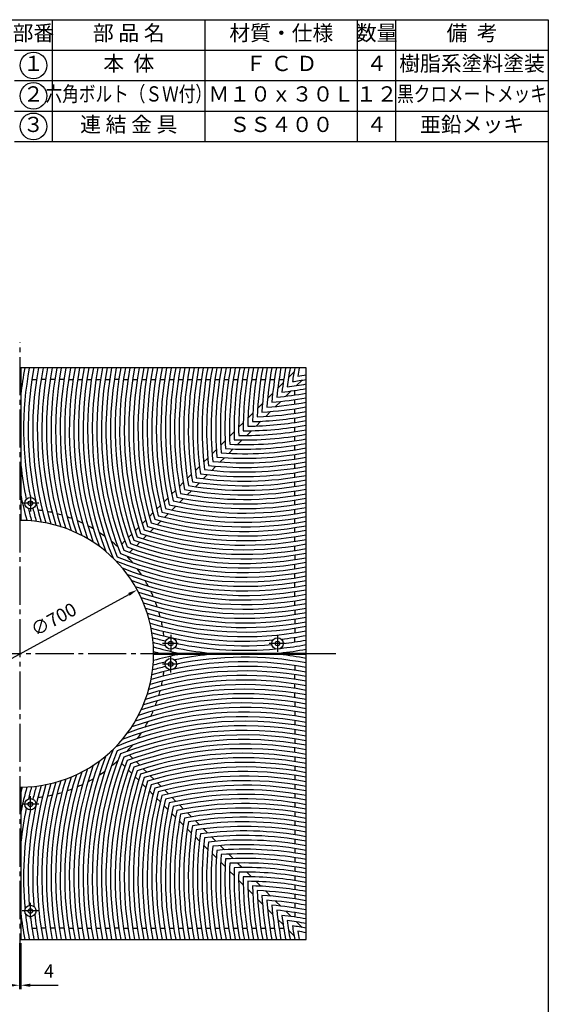
# Model space of a CAD drawing. Units: millimetres. Extents: x -716 to 2066, y -1997 to 2003.
# Drawn here: x 668 to 2054, y -581 to 2003 of the extents above; entities that cross this region are included whole.
import ezdxf
from ezdxf.enums import TextEntityAlignment as Align

# ---------------------------------------------------------------- set-up
doc = ezdxf.new("R2010")
doc.units = ezdxf.units.MM
doc.header["$LTSCALE"] = 10
doc.linetypes.add('GEN7', pattern=[13.75, 10, -1.25, 1.25, -1.25])
doc.layers.get('0').update_dxf_attribs({"linetype": 'CONTINUOUS'})
for name, color, linetype in [('1', 7, 'CONTINUOUS'), ('5', 3, 'CONTINUOUS'), ('7', 4, 'GEN7'), ('RAHM2', 1, 'CONTINUOUS')]:
    doc.layers.add(name, color=color, linetype=linetype)
doc.styles.get("Standard").update_dxf_attribs({"font": 'ISOCP.SHX', "bigfont": 'extfont.shx'})
doc.dimstyles.new('GEN-ISO', dxfattribs={"dimscale": 10, "dimtxt": 3.5, "dimasz": 2.5, "dimexe": 1, "dimexo": 1, "dimgap": 1.5, "dimtad": 1, "dimdsep": 46, "dimtxsty": 'STANDARD', "dimcen": 0, "dimclrd": 256, "dimclre": 256, "dimclrt": 250, "dimadec": 0, "dimazin": 0, "dimtp": 0.1, "dimtm": 0.1, "dimtfac": 0.71, "dimtdec": 3, "dimtmove": 0, "dimatfit": 3, "dimfxl": 1, "dimtzin": 0, "dimarcsym": 0})
doc.dimstyles.new('GEN-ISO$3', dxfattribs={"dimscale": 10, "dimtxt": 3.5, "dimasz": 2.5, "dimexe": 1, "dimexo": 1, "dimgap": 1.5, "dimtad": 1, "dimtoh": 1, "dimdsep": 46, "dimtxsty": 'STANDARD', "dimcen": 0, "dimclrd": 256, "dimclre": 256, "dimclrt": 250, "dimadec": 0, "dimazin": 0, "dimtp": 0.1, "dimtm": 0.1, "dimtfac": 0.71, "dimtdec": 3, "dimtofl": 0, "dimtmove": 0, "dimatfit": 0, "dimfxl": 1, "dimtzin": 0, "dimarcsym": 0})

# ---------------------------------------------------------------- blocks, each defined once
blk = doc.blocks.new('*D31')
at = {"layer": '5', "lineweight": -2}
blk.add_line((383.7, 183.4), (954.1, 495.1), dxfattribs=at)
at = {"layer": '5'}
for points in [[(952.1, 498.8), (956.1, 491.4), (976, 507.1)], [(381.7, 187.1), (385.7, 179.8), (361.7, 171.5)]]:
    blk.add_solid(points, dxfattribs=at)
at = {"layer": '5', "color": 2, "insert": (759.1, 425.6), "char_height": 35, "attachment_point": 5, "rotation": 28.6509}
blk.add_mtext('∅700', dxfattribs=at)
blk = doc.blocks.new('*D29')
at = {"layer": '5', "lineweight": -2}
for p, q in [((666.9, -420.7), (666.9, -540.7)), ((670.9, -420.7), (670.9, -540.7)), ((641.9, -530.7), (616.9, -530.7)), ((666.9, -530.7), (670.9, -530.7)), ((695.9, -530.7), (768.4, -530.7))]:
    blk.add_line(p, q, dxfattribs=at)
at = {"layer": '5'}
for points in [[(641.9, -526.6), (641.9, -534.9), (666.9, -530.7)], [(695.9, -526.6), (695.9, -534.9), (670.9, -530.7)]]:
    blk.add_solid(points, dxfattribs=at)
at = {"layer": '5', "color": 2, "insert": (744.6, -498.2), "char_height": 35, "attachment_point": 5}
blk.add_mtext('4', dxfattribs=at)

msp = doc.modelspace()

# ---------------------------------------------------------------- linework, layer by layer
for centre in [(703.887, 1883.383), (703.887, 1803.383), (703.887, 1723.383)]:
    msp.add_circle(centre, 35)
at = {"layer": '1', "color": 7, "linetype": 'Continuous'}
for p, q in [((1418.887, 1089.272), (670.887, 1089.272)), ((670.887, 1089.272), (670.887, 689.266)), ((1418.887, 341.272), (1418.887, 1089.272)), ((1372.686, 1064.283), (1387.074, 1078.671)), ((699.911, 1059.272), (711.911, 1059.272)), ((736.31, 1059.272), (724.31, 1059.272)), ((760.31, 1059.272), (748.31, 1059.272)), ((784.31, 1059.272), (772.31, 1059.272)), ((795.911, 1059.272), (807.911, 1059.272)), ((819.911, 1059.272), (831.911, 1059.272)), ((843.911, 1059.272), (855.911, 1059.272)), ((867.911, 1059.272), (879.911, 1059.272)), ((891.911, 1059.272), (903.911, 1059.272)), ((927.911, 1059.272), (915.911, 1059.272)), ((939.911, 1059.272), (951.911, 1059.272)), ((963.911, 1059.272), (975.911, 1059.272)), ((987.911, 1059.272), (999.911, 1059.272)), ((1011.911, 1059.272), (1023.911, 1059.272)), ((1035.911, 1059.272), (1047.911, 1059.272)), ((1059.911, 1059.272), (1071.911, 1059.272)), ((1083.911, 1059.272), (1095.911, 1059.272)), ((1107.911, 1059.272), (1119.911, 1059.272)), ((1131.911, 1059.272), (1143.911, 1059.272)), ((1155.911, 1059.272), (1167.911, 1059.272)), ((1179.911, 1059.272), (1191.911, 1059.272)), ((1203.911, 1059.272), (1215.911, 1059.272)), ((1227.911, 1059.272), (1239.911, 1059.272)), ((1251.911, 1059.272), (1263.911, 1059.272)), ((1275.911, 1059.272), (1287.911, 1059.272)), ((1299.911, 1059.272), (1311.911, 1059.272)), ((1323.911, 1059.272), (1335.911, 1059.272)), ((1344.743, 1036.34), (1358.582, 1050.179)), ((1347.911, 1059.272), (1359.911, 1059.272)), ((1393.899, 1043.07), (1408.287, 1057.458)), ((1317.799, 1009.397), (1331.154, 1022.751)), ((1365.956, 1015.127), (1379.795, 1028.966)), ((1388.887, 1018.296), (1388.887, 1030.296)), ((1291.747, 983.344), (1304.668, 996.265)), ((1339.013, 988.184), (1352.367, 1001.538)), ((1388.887, 994.296), (1388.887, 1006.296)), ((1388.887, 970.296), (1388.887, 982.296)), ((1266.496, 958.094), (1279.026, 970.624)), ((1312.96, 962.131), (1325.881, 975.052)), ((1388.887, 946.296), (1388.887, 958.296)), ((1241.975, 933.573), (1254.149, 945.746)), ((1287.709, 936.881), (1300.239, 949.41)), ((1388.887, 922.296), (1388.887, 934.296)), ((1218.123, 909.721), (1229.969, 921.567)), ((1263.189, 912.36), (1275.362, 924.533)), ((1388.887, 898.296), (1388.887, 910.296)), ((1194.888, 886.485), (1206.431, 898.029)), ((1239.336, 888.507), (1251.182, 900.353)), ((1388.887, 874.296), (1388.887, 886.296)), ((1172.225, 863.823), (1183.487, 875.085)), ((1193.438, 842.609), (1204.7, 853.872)), ((1216.101, 865.272), (1227.644, 876.815)), ((1388.887, 850.296), (1388.887, 862.296)), ((1128.471, 820.069), (1139.223, 830.821)), ((1150.097, 841.695), (1161.096, 852.694)), ((1171.31, 820.482), (1182.31, 831.481)), ((1388.887, 826.296), (1388.887, 838.296)), ((1107.318, 798.916), (1117.837, 809.435)), ((1149.684, 798.856), (1160.437, 809.608)), ((1388.887, 802.296), (1388.887, 814.296)), ((1086.612, 778.209), (1096.91, 788.508)), ((1128.531, 777.702), (1139.05, 788.222)), ((1388.887, 778.296), (1388.887, 790.296)), ((1066.33, 757.928), (1076.419, 768.017)), ((1107.825, 756.996), (1118.124, 767.295)), ((1388.887, 754.296), (1388.887, 766.296)), ((1026.964, 718.561), (1036.661, 728.259)), ((1046.454, 738.051), (1056.343, 747.94)), ((1067.667, 716.838), (1077.556, 726.727)), ((1087.544, 736.715), (1097.633, 746.804)), ((1388.887, 730.296), (1388.887, 742.296)), ((1007.844, 699.442), (1017.358, 708.956)), ((1048.177, 697.348), (1057.875, 707.046)), ((1388.887, 706.296), (1388.887, 718.296)), ((989.08, 680.678), (998.419, 690.016)), ((1029.057, 678.228), (1038.572, 687.743)), ((1388.887, 682.296), (1388.887, 694.296)), ((952.57, 644.168), (961.538, 653.136)), ((970.66, 662.257), (979.828, 671.426)), ((991.873, 641.044), (1001.041, 650.212)), ((1010.294, 659.465), (1019.632, 668.803)), ((1388.887, 658.296), (1388.887, 670.296)), ((1388.887, 634.296), (1388.887, 646.296)), ((943.647, 635.244), (934.802, 626.399)), ((973.784, 622.955), (982.751, 631.923)), ((1388.887, 610.296), (1388.887, 622.296)), ((964.86, 614.031), (956.015, 605.186)), ((1388.887, 598.296), (1388.887, 586.296)), ((1388.887, 562.296), (1388.887, 574.296)), ((1388.887, 538.296), (1388.887, 550.296)), ((1388.887, 514.296), (1388.887, 526.296)), ((1388.887, 490.296), (1388.887, 502.296)), ((1388.887, 466.296), (1388.887, 478.296)), ((1388.887, 454.694), (1388.887, 442.694)), ((1388.887, 430.694), (1388.887, 418.694)), ((1388.887, 406.694), (1388.887, 394.694)), ((1388.887, 370.296), (1388.887, 382.296)), ((1018.881, 341.272), (1418.887, 341.272)), ((1418.887, 337.272), (1018.881, 337.272)), ((1418.887, -410.728), (1418.887, 337.272)), ((1388.887, 308.247), (1388.887, 296.247)), ((1388.887, 271.849), (1388.887, 283.849)), ((1388.887, 247.849), (1388.887, 259.849)), ((1388.887, 223.849), (1388.887, 235.849)), ((1388.887, 212.247), (1388.887, 200.247)), ((1388.887, 188.247), (1388.887, 176.247)), ((1388.887, 164.247), (1388.887, 152.247)), ((1388.887, 140.247), (1388.887, 128.247)), ((1388.887, 116.247), (1388.887, 104.247)), ((1388.887, 80.247), (1388.887, 92.247)), ((943.647, 43.299), (934.802, 52.144)), ((964.86, 64.512), (956.015, 73.357)), ((973.784, 55.588), (982.751, 46.62)), ((1388.887, 68.247), (1388.887, 56.247)), ((952.57, 34.375), (961.538, 25.407)), ((991.873, 37.499), (1001.041, 28.331)), ((1388.887, 44.247), (1388.887, 32.247)), ((970.66, 16.286), (979.828, 7.117)), ((1010.294, 19.078), (1019.632, 9.74)), ((1029.057, 0.315), (1038.572, -9.2)), ((1388.887, 20.247), (1388.887, 8.247)), ((670.887, -10.723), (670.887, -410.728)), ((989.08, -2.135), (998.419, -11.473)), ((1007.844, -20.898), (1017.358, -30.413)), ((1048.177, -18.805), (1057.875, -28.503)), ((1388.887, -3.753), (1388.887, -15.753)), ((1026.964, -40.018), (1036.661, -49.716)), ((1067.667, -38.295), (1077.556, -48.184)), ((1388.887, -27.753), (1388.887, -39.753)), ((1046.454, -59.508), (1056.343, -69.397)), ((1087.544, -58.172), (1097.633, -68.261)), ((1388.887, -51.753), (1388.887, -63.753)), ((1388.887, -75.753), (1388.887, -87.753)), ((1066.33, -79.385), (1076.419, -89.474)), ((1086.612, -99.666), (1096.91, -109.965)), ((1107.825, -78.453), (1118.124, -88.752)), ((1128.531, -99.159), (1139.05, -109.678)), ((1388.887, -99.753), (1388.887, -111.753)), ((1107.318, -120.372), (1117.837, -130.892)), ((1149.684, -120.313), (1160.437, -131.065)), ((1388.887, -123.753), (1388.887, -135.753)), ((1128.471, -141.526), (1139.223, -152.278)), ((1171.31, -141.939), (1182.31, -152.938)), ((1388.887, -147.753), (1388.887, -159.753)), ((1150.097, -163.152), (1161.096, -174.151)), ((1193.438, -164.066), (1204.7, -175.329)), ((1388.887, -171.753), (1388.887, -183.753)), ((1172.225, -185.28), (1183.487, -196.542)), ((1216.101, -186.729), (1227.644, -198.272)), ((1388.887, -195.753), (1388.887, -207.753)), ((1194.888, -207.942), (1206.431, -219.486)), ((1218.123, -231.178), (1229.969, -243.024)), ((1239.336, -209.964), (1251.182, -221.81)), ((1388.887, -219.753), (1388.887, -231.753)), ((1241.975, -255.03), (1254.149, -267.203)), ((1263.189, -233.817), (1275.362, -245.99)), ((1287.709, -258.338), (1300.239, -270.867)), ((1388.887, -243.753), (1388.887, -255.753)), ((1266.496, -279.551), (1279.026, -292.081)), ((1312.96, -283.588), (1325.881, -296.509)), ((1388.887, -267.753), (1388.887, -279.753)), ((1291.747, -304.801), (1304.668, -317.722)), ((1339.013, -309.641), (1352.367, -322.995)), ((1388.887, -291.753), (1388.887, -303.753)), ((1317.799, -330.854), (1331.154, -344.208)), ((1388.887, -315.753), (1388.887, -327.753)), ((1344.743, -357.797), (1358.582, -371.636)), ((1365.956, -336.584), (1379.795, -350.423)), ((1388.887, -339.753), (1388.887, -351.753)), ((699.911, -380.728), (711.911, -380.728)), ((736.31, -380.728), (724.31, -380.728)), ((760.31, -380.728), (748.31, -380.728)), ((784.31, -380.728), (772.31, -380.728)), ((795.911, -380.728), (807.911, -380.728)), ((819.911, -380.728), (831.911, -380.728)), ((843.911, -380.728), (855.911, -380.728)), ((867.911, -380.728), (879.911, -380.728)), ((891.911, -380.728), (903.911, -380.728)), ((927.911, -380.728), (915.911, -380.728)), ((939.911, -380.728), (951.911, -380.728)), ((963.911, -380.728), (975.911, -380.728)), ((987.911, -380.728), (999.911, -380.728)), ((1011.911, -380.728), (1023.911, -380.728)), ((1035.911, -380.728), (1047.911, -380.728)), ((1059.911, -380.728), (1071.911, -380.728)), ((1083.911, -380.728), (1095.911, -380.728)), ((1107.911, -380.728), (1119.911, -380.728)), ((1131.911, -380.728), (1143.911, -380.728)), ((1155.911, -380.728), (1167.911, -380.728)), ((1179.911, -380.728), (1191.911, -380.728)), ((1203.911, -380.728), (1215.911, -380.728)), ((1227.911, -380.728), (1239.911, -380.728)), ((1251.911, -380.728), (1263.911, -380.728)), ((1275.911, -380.728), (1287.911, -380.728)), ((1299.911, -380.728), (1311.911, -380.728)), ((1323.911, -380.728), (1335.911, -380.728)), ((1347.911, -380.728), (1359.911, -380.728)), ((1372.686, -385.74), (1387.074, -400.128)), ((1393.899, -364.527), (1408.287, -378.915)), ((670.887, -410.728), (1418.887, -410.728))]:
    msp.add_line(p, q, dxfattribs=at)
for centre, radius in [((695.887, 734.272), 15), ((695.887, 734.272), 6), ((1063.887, 366.272), 15), ((1063.887, 366.272), 6), ((1343.887, 366.272), 15), ((1343.887, 366.272), 6), ((1063.887, 312.272), 15), ((1063.887, 312.272), 6), ((695.887, -55.728), 15), ((695.887, -55.728), 6), ((695.887, -335.728), 15), ((695.887, -335.728), 6)]:
    msp.add_circle(centre, radius, dxfattribs=at)
for centre, radius, start, end in [((1547.856, 927.105), 881.904, 169.404035, 173.935501), ((1559.856, 927.105), 881.904, 169.404035, 191.630943), ((1571.856, 927.105), 881.904, 169.404035, 195.938588), ((1583.856, 927.105), 881.904, 169.404035, 196.090643), ((1595.856, 927.105), 881.904, 169.404035, 196.278093), ((1607.856, 927.105), 881.904, 169.404035, 196.503437), ((1619.856, 927.105), 881.904, 169.404035, 196.769764), ((1631.856, 927.105), 881.904, 169.404035, 197.080947), ((1643.856, 927.105), 881.904, 169.404035, 197.441922), ((1655.856, 927.105), 881.904, 169.404035, 197.859112), ((1667.856, 927.105), 881.904, 169.404035, 198.341098), ((1679.856, 927.105), 881.904, 169.404035, 198.899748), ((1691.856, 927.105), 881.904, 169.404035, 199.552242), ((1703.856, 927.105), 881.904, 169.404035, 200.325068), ((1715.856, 927.105), 881.904, 169.404035, 201.263), ((1727.856, 927.105), 881.904, 169.404035, 202.453806), ((1739.856, 927.105), 881.904, 169.404035, 202.208706), ((1751.856, 927.105), 881.904, 169.404035, 201.609417), ((1763.856, 927.105), 881.904, 169.404035, 201.007404), ((1775.856, 927.105), 881.904, 169.404035, 200.402562), ((1787.856, 927.105), 881.904, 169.404035, 199.794783), ((1799.856, 927.105), 881.904, 169.404035, 199.183953), ((1811.856, 927.105), 881.904, 169.404035, 198.569957), ((1823.856, 927.105), 881.904, 169.404035, 197.952673), ((1835.856, 927.105), 881.904, 169.404035, 197.331974), ((1847.856, 927.105), 881.904, 169.404035, 196.70773), ((1859.856, 927.105), 881.904, 169.404035, 196.079803), ((1871.856, 927.105), 881.904, 169.404035, 195.44805), ((1883.856, 927.105), 881.904, 169.404035, 194.812322), ((1895.856, 927.105), 881.904, 169.404035, 194.172465), ((1907.856, 927.105), 881.904, 169.404035, 193.528314), ((1919.856, 927.105), 881.904, 169.404035, 192.879699), ((1931.856, 927.105), 881.904, 169.404035, 192.226441), ((1943.856, 927.105), 881.904, 169.404035, 191.568352), ((1955.856, 927.105), 881.904, 169.404035, 190.905235), ((1967.856, 927.105), 881.904, 169.404035, 190.236881), ((1979.856, 927.105), 881.904, 169.404035, 189.563071), ((1991.856, 927.105), 881.904, 169.404035, 188.883574), ((2003.856, 927.105), 881.904, 169.404035, 188.198145), ((2015.856, 927.105), 881.904, 169.404035, 187.506525), ((2027.856, 927.105), 881.904, 169.404035, 186.808441), ((2039.856, 927.105), 881.904, 169.404035, 186.103599), ((2051.856, 927.105), 881.904, 169.404035, 185.391692), ((2063.856, 927.105), 881.904, 169.404035, 184.672387), ((2075.856, 927.105), 881.904, 169.404035, 183.945334), ((2087.856, 927.105), 881.904, 169.404035, 183.210153), ((2099.856, 927.105), 881.904, 169.404035, 182.466443), ((2111.856, 927.105), 881.904, 169.404035, 181.713768), ((2123.856, 927.105), 881.904, 169.404035, 180.951663), ((2135.856, 927.105), 881.904, 169.404035, 180.179622), ((2147.856, 927.105), 881.904, 169.404035, 179.3971), ((2159.856, 927.105), 881.904, 169.404035, 178.603508), ((2171.856, 927.105), 881.904, 169.404035, 177.798202), ((2183.856, 927.105), 881.904, 169.404035, 176.980482), ((2195.856, 927.105), 881.904, 169.404035, 176.149579), ((2207.856, 927.105), 881.904, 169.404035, 175.304651), ((2219.856, 927.105), 881.904, 169.404035, 174.44477), ((2231.856, 927.105), 881.904, 169.404035, 173.568908), ((2243.856, 927.105), 881.904, 169.404035, 172.675921), ((2255.856, 927.105), 881.904, 169.404035, 171.764535), ((2267.856, 927.105), 881.904, 169.404035, 170.833315), ((1256.721, 1938.24), 881.904, 279.166685, 280.595965), ((1256.721, 1902.24), 881.904, 276.431092, 280.595965), ((1256.721, 1914.24), 881.904, 277.324079, 280.595965), ((1256.721, 1926.24), 881.904, 278.235465, 280.595965), ((1256.721, 1878.24), 881.904, 274.695349, 280.595965), ((1256.721, 1890.24), 881.904, 275.55523, 280.595965), ((1256.721, 1854.24), 881.904, 273.019518, 280.595965), ((1256.721, 1866.24), 881.904, 273.850421, 280.595965), ((1256.721, 1830.24), 881.904, 271.396492, 280.595965), ((1256.721, 1842.24), 881.904, 272.201798, 280.595965), ((1256.721, 1806.24), 881.904, 269.820378, 280.595965), ((1256.721, 1818.24), 881.904, 270.6029, 280.595965), ((1256.721, 1782.24), 881.904, 268.286232, 280.595965), ((1256.721, 1794.24), 881.904, 269.048337, 280.595965), ((1256.721, 1746.24), 881.904, 266.054666, 280.595965), ((1256.721, 1758.24), 881.904, 266.789847, 280.595965), ((1256.721, 1770.24), 881.904, 267.533557, 280.595965), ((1256.721, 1722.24), 881.904, 264.608308, 280.595965), ((1256.721, 1734.24), 881.904, 265.327613, 280.595965), ((1547.856, 927.105), 881.904, 186.064499, 191.941465), ((1256.721, 1698.24), 881.904, 263.191559, 280.595965), ((1256.721, 1710.24), 881.904, 263.896401, 280.595965), ((1256.721, 1674.24), 881.904, 261.801855, 280.595965), ((1256.721, 1686.24), 881.904, 262.493475, 280.595965), ((1256.721, 1650.24), 881.904, 260.436929, 280.595965), ((1256.721, 1662.24), 881.904, 261.116426, 280.595965), ((1535.856, 927.105), 881.904, 191.393137, 195.676133), ((1256.721, 1614.24), 881.904, 258.431648, 280.595965), ((1256.721, 1626.24), 881.904, 259.094765, 280.595965), ((1256.721, 1638.24), 881.904, 259.763119, 280.595965), ((1256.721, 1590.24), 881.904, 257.120301, 280.595965), ((1256.721, 1602.24), 881.904, 257.773559, 280.595965), ((1547.856, 927.105), 881.904, 193.565289, 195.732868), ((1559.856, 927.105), 881.904, 193.530457, 195.81989), ((668.887, 339.272), 380, 81.062473, 82.955304), ((668.887, 339.272), 380, 77.190061, 79.142085), ((668.887, 339.272), 380, 73.171271, 75.201652), ((668.887, 339.272), 380, 68.956516, 71.092252), ((1256.721, 1554.24), 881.904, 255.187678, 280.595965), ((1256.721, 1566.24), 881.904, 255.827535, 280.595965), ((1256.721, 1578.24), 881.904, 256.471686, 280.595965), ((668.887, 339.272), 350, 0.327406, 89.672594), ((668.887, 339.272), 380, 64.472481, 66.754106), ((668.887, 339.272), 380, 59.601469, 62.095452), ((1256.721, 1518.24), 881.904, 253.29227, 280.595965), ((1256.721, 1530.24), 881.904, 253.920197, 280.595965), ((1256.721, 1542.24), 881.904, 254.55195, 280.595965), ((668.887, 339.272), 380, 54.129793, 56.960713), ((1256.721, 1482.24), 881.904, 251.430043, 280.595965), ((1256.721, 1494.24), 881.904, 252.047327, 280.595965), ((1256.721, 1506.24), 881.904, 252.668026, 280.595965), ((668.887, 339.272), 380, 47.577886, 51.041063), ((1256.721, 1458.24), 881.904, 250.205217, 280.595965), ((1256.721, 1470.24), 881.904, 250.816047, 280.595965), ((1256.721, 1422.24), 881.904, 248.390583, 280.595965), ((1256.721, 1434.24), 881.904, 248.992596, 280.595965), ((1256.721, 1446.24), 881.904, 249.597438, 280.595965), ((668.887, 339.272), 380, 38.958937, 42.422114), ((1256.721, 1398.24), 881.904, 247.546194, 280.595965), ((1256.721, 1410.24), 881.904, 247.791294, 280.595965), ((1256.721, 1386.24), 881.904, 248.737, 280.595965), ((1256.721, 1374.24), 881.904, 249.674932, 280.595965), ((668.887, 339.272), 380, 33.039287, 35.870207), ((1256.721, 1362.24), 881.904, 250.447758, 280.595965), ((668.887, 339.272), 380, 27.904548, 30.398531), ((1256.721, 1350.24), 881.904, 251.100252, 280.595965), ((1256.721, 1338.24), 881.904, 251.658902, 280.595965), ((668.887, 339.272), 380, 23.245894, 25.527519), ((1256.721, 1326.24), 881.904, 252.140888, 280.595965), ((1256.721, 1314.24), 881.904, 252.558078, 280.595965), ((668.887, 339.272), 380, 18.907748, 21.043484), ((1256.721, 1302.24), 881.904, 252.919053, 280.595965), ((1256.721, 1290.24), 881.904, 253.230236, 280.595965), ((668.887, 339.272), 380, 14.798348, 16.828729), ((1256.721, 1278.24), 881.904, 253.496563, 280.595965), ((1256.721, 1266.24), 881.904, 253.721907, 280.595965), ((668.887, 339.272), 380, 10.857915, 12.809939), ((1256.721, 1254.24), 881.904, 253.909357, 274.904061), ((1256.721, 1242.24), 881.904, 254.061412, 274.712919), ((668.887, 339.272), 380, 7.044696, 8.937527), ((1256.721, 1230.24), 881.904, 254.18011, 256.469543), ((1256.721, 1218.24), 881.904, 254.267132, 256.434711), ((1256.721, 1230.24), 881.904, 258.369057, 275.339785), ((1256.721, 1230.24), 881.904, 276.18245, 280.595965), ((1256.721, 1254.24), 881.904, 276.308762, 280.595965), ((1256.721, 1242.24), 881.904, 276.652494, 280.595965), ((668.887, 339.272), 350, 270.327406, 359.672594), ((1256.721, 1206.24), 881.904, 254.323867, 258.753347), ((1256.721, -527.697), 881.904, 101.393137, 105.676133), ((1256.721, 1194.24), 881.904, 254.351469, 255.282399), ((1256.721, 1218.24), 881.904, 258.058535, 263.935501), ((1256.721, -539.697), 881.904, 96.064499, 101.941465), ((1256.721, 1218.24), 881.904, 276.064499, 280.595965), ((1256.721, -539.697), 881.904, 79.404035, 83.935501), ((1256.721, -563.697), 881.904, 79.404035, 105.938588), ((1256.721, -539.697), 881.904, 103.565289, 105.732868), ((1256.721, -551.697), 881.904, 79.404035, 101.630943), ((1256.721, -587.697), 881.904, 79.404035, 106.278093), ((1256.721, -575.697), 881.904, 79.404035, 106.090643), ((1256.721, -551.697), 881.904, 103.530457, 105.81989), ((668.887, 339.272), 380, 351.062473, 352.955304), ((1256.721, -611.697), 881.904, 79.404035, 106.769764), ((1256.721, -599.697), 881.904, 79.404035, 106.503437), ((668.887, 339.272), 380, 347.190061, 349.142085), ((1256.721, -647.697), 881.904, 79.404035, 107.859112), ((1256.721, -635.697), 881.904, 79.404035, 107.441922), ((1256.721, -623.697), 881.904, 79.404035, 107.080947), ((668.887, 339.272), 380, 343.171271, 345.201652), ((1256.721, -671.697), 881.904, 79.404035, 108.899748), ((1256.721, -659.697), 881.904, 79.404035, 108.341098), ((668.887, 339.272), 380, 338.956516, 341.092252), ((1256.721, -695.697), 881.904, 79.404035, 110.325068), ((1256.721, -683.697), 881.904, 79.404035, 109.552242), ((668.887, 339.272), 380, 334.472481, 336.754106), ((1256.721, -719.697), 881.904, 79.404035, 112.453806), ((1256.721, -707.697), 881.904, 79.404035, 111.263), ((668.887, 339.272), 380, 329.601469, 332.095452), ((1256.721, -731.697), 881.904, 79.404035, 112.208706), ((1256.721, -743.697), 881.904, 79.404035, 111.609417), ((668.887, 339.272), 380, 324.129793, 326.960713), ((1256.721, -755.697), 881.904, 79.404035, 111.007404), ((1256.721, -767.697), 881.904, 79.404035, 110.402562), ((1727.856, -248.562), 881.904, 157.546194, 190.595965), ((1739.856, -248.562), 881.904, 157.791294, 190.595965), ((668.887, 339.272), 380, 317.577886, 321.041063), ((1256.721, -779.697), 881.904, 79.404035, 109.794783), ((1256.721, -791.697), 881.904, 79.404035, 109.183953), ((1256.721, -803.697), 881.904, 79.404035, 108.569957), ((1703.856, -248.562), 881.904, 159.674932, 190.595965), ((1715.856, -248.562), 881.904, 158.737, 190.595965), ((1751.856, -248.562), 881.904, 158.390583, 190.595965), ((1763.856, -248.562), 881.904, 158.992596, 190.595965), ((1775.856, -248.562), 881.904, 159.597438, 190.595965), ((668.887, 339.272), 380, 308.958937, 312.422114), ((1256.721, -815.697), 881.904, 79.404035, 107.952673), ((1256.721, -827.697), 881.904, 79.404035, 107.331974), ((1667.856, -248.562), 881.904, 161.658902, 190.595965), ((1679.856, -248.562), 881.904, 161.100252, 190.595965), ((1691.856, -248.562), 881.904, 160.447758, 190.595965), ((668.887, 339.272), 380, 303.039287, 305.870207), ((1787.856, -248.562), 881.904, 160.205217, 190.595965), ((1799.856, -248.562), 881.904, 160.816047, 190.595965), ((1811.856, -248.562), 881.904, 161.430043, 190.595965), ((1256.721, -839.697), 881.904, 79.404035, 106.70773), ((1256.721, -851.697), 881.904, 79.404035, 106.079803), ((1607.856, -248.562), 881.904, 163.496563, 190.595965), ((1619.856, -248.562), 881.904, 163.230236, 190.595965), ((1631.856, -248.562), 881.904, 162.919053, 190.595965), ((1643.856, -248.562), 881.904, 162.558078, 190.595965), ((1655.856, -248.562), 881.904, 162.140888, 190.595965), ((668.887, 339.272), 380, 297.904548, 300.398531), ((1823.856, -248.562), 881.904, 162.047327, 190.595965), ((1835.856, -248.562), 881.904, 162.668026, 190.595965), ((1847.856, -248.562), 881.904, 163.29227, 190.595965), ((1256.721, -863.697), 881.904, 79.404035, 105.44805), ((1256.721, -875.697), 881.904, 79.404035, 104.812322), ((1535.856, -248.562), 881.904, 164.323867, 168.753347), ((1523.856, -248.562), 881.904, 164.351469, 165.282399), ((1571.856, -248.562), 881.904, 164.061412, 184.712919), ((1547.856, -248.562), 881.904, 164.267132, 166.434711), ((1583.856, -248.562), 881.904, 163.909357, 184.904061), ((1559.856, -248.562), 881.904, 164.18011, 166.469543), ((1595.856, -248.562), 881.904, 163.721907, 190.595965), ((668.887, 339.272), 380, 284.798348, 286.828729), ((668.887, 339.272), 380, 288.907748, 291.043484), ((668.887, 339.272), 380, 293.245894, 295.527519), ((1859.856, -248.562), 881.904, 163.920197, 190.595965), ((1871.856, -248.562), 881.904, 164.55195, 190.595965), ((1883.856, -248.562), 881.904, 165.187678, 190.595965), ((1256.721, -887.697), 881.904, 79.404035, 104.172465), ((1256.721, -899.697), 881.904, 79.404035, 103.528314), ((668.887, 339.272), 380, 277.044696, 278.937527), ((668.887, 339.272), 380, 280.857915, 282.809939), ((1895.856, -248.562), 881.904, 165.827535, 190.595965), ((1907.856, -248.562), 881.904, 166.471686, 190.595965), ((1256.721, -911.697), 881.904, 79.404035, 102.879699), ((1256.721, -923.697), 881.904, 79.404035, 102.226441), ((1547.856, -248.562), 881.904, 168.058535, 173.935501), ((1559.856, -248.562), 881.904, 168.369057, 185.339785), ((1919.856, -248.562), 881.904, 167.120301, 190.595965), ((1931.856, -248.562), 881.904, 167.773559, 190.595965), ((1943.856, -248.562), 881.904, 168.431648, 190.595965), ((1256.721, -935.697), 881.904, 79.404035, 101.568352), ((1256.721, -947.697), 881.904, 79.404035, 100.905235), ((1955.856, -248.562), 881.904, 169.094765, 190.595965), ((1967.856, -248.562), 881.904, 169.763119, 190.595965), ((1979.856, -248.562), 881.904, 170.436929, 190.595965), ((1256.721, -959.697), 881.904, 79.404035, 100.236881), ((1256.721, -971.697), 881.904, 79.404035, 99.563071), ((1256.721, -983.697), 881.904, 79.404035, 98.883574), ((1991.856, -248.562), 881.904, 171.116426, 190.595965), ((2003.856, -248.562), 881.904, 171.801855, 190.595965), ((1256.721, -995.697), 881.904, 79.404035, 98.198145), ((1256.721, -1007.697), 881.904, 79.404035, 97.506525), ((2015.856, -248.562), 881.904, 172.493475, 190.595965), ((2027.856, -248.562), 881.904, 173.191559, 190.595965), ((1256.721, -1019.697), 881.904, 79.404035, 96.808441), ((2039.856, -248.562), 881.904, 173.896401, 190.595965), ((1256.721, -1031.697), 881.904, 79.404035, 96.103599), ((2051.856, -248.562), 881.904, 174.608308, 190.595965), ((1256.721, -1043.697), 881.904, 79.404035, 95.391692), ((2063.856, -248.562), 881.904, 175.327613, 190.595965), ((1256.721, -1055.697), 881.904, 79.404035, 94.672387), ((2075.856, -248.562), 881.904, 176.054666, 190.595965), ((1256.721, -1067.697), 881.904, 79.404035, 93.945334), ((2087.856, -248.562), 881.904, 176.789847, 190.595965), ((1256.721, -1079.697), 881.904, 79.404035, 93.210153), ((2099.856, -248.562), 881.904, 177.533557, 190.595965), ((1256.721, -1091.697), 881.904, 79.404035, 92.466443), ((2111.856, -248.562), 881.904, 178.286232, 190.595965), ((1256.721, -1103.697), 881.904, 79.404035, 91.713768), ((2123.856, -248.562), 881.904, 179.048337, 190.595965), ((1256.721, -1115.697), 881.904, 79.404035, 90.951663), ((2135.856, -248.562), 881.904, 179.820378, 190.595965), ((1256.721, -1127.697), 881.904, 79.404035, 90.179622), ((1256.721, -1139.697), 881.904, 79.404035, 89.3971), ((2147.856, -248.562), 881.904, 180.6029, 190.595965), ((1256.721, -1151.697), 881.904, 79.404035, 88.603508), ((2159.856, -248.562), 881.904, 181.396492, 190.595965), ((1256.721, -1163.697), 881.904, 79.404035, 87.798202), ((2171.856, -248.562), 881.904, 182.201798, 190.595965), ((1256.721, -1175.697), 881.904, 79.404035, 86.980482), ((2183.856, -248.562), 881.904, 183.019518, 190.595965), ((1256.721, -1187.697), 881.904, 79.404035, 86.149579), ((2195.856, -248.562), 881.904, 183.850421, 190.595965), ((1256.721, -1199.697), 881.904, 79.404035, 85.304651), ((2207.856, -248.562), 881.904, 184.695349, 190.595965), ((1256.721, -1211.697), 881.904, 79.404035, 84.44477), ((2219.856, -248.562), 881.904, 185.55523, 190.595965), ((1547.856, -248.562), 881.904, 186.064499, 190.595965), ((1559.856, -248.562), 881.904, 186.18245, 190.595965), ((1571.856, -248.562), 881.904, 186.652511, 190.595965), ((1583.856, -248.562), 881.904, 186.308762, 190.595965), ((1256.721, -1223.697), 881.904, 79.404035, 83.568908), ((2231.856, -248.562), 881.904, 186.431092, 190.595965), ((1256.721, -1235.697), 881.904, 79.404035, 82.675921), ((2243.856, -248.562), 881.904, 187.324079, 190.595965), ((1256.721, -1247.697), 881.904, 79.404035, 81.764535), ((2255.856, -248.562), 881.904, 188.235465, 190.595965), ((1256.721, -1259.697), 881.904, 79.404035, 80.833315), ((2267.856, -248.562), 881.904, 189.166685, 190.595965)]:
    msp.add_arc(centre, radius, start, end, dxfattribs=at)
at = {"layer": '7'}
for p, q in [((668.887, -494.553), (668.887, 1156.192)), ((695.887, 754.015), (695.887, 712.608)), ((718.46, 734.272), (673.958, 734.272)), ((1063.887, 388.844), (1063.887, 344.342)), ((1343.887, 388.844), (1343.887, 344.342)), ((1083.63, 366.272), (1042.223, 366.272)), ((1363.63, 366.272), (1322.223, 366.272)), ((1497.212, 339.272), (-113.89, 339.272)), ((1083.63, 312.272), (1042.223, 312.272)), ((1063.887, 289.699), (1063.887, 334.201)), ((695.887, -75.472), (695.887, -34.065)), ((718.46, -55.728), (673.958, -55.728)), ((718.46, -335.728), (673.958, -335.728)), ((695.887, -355.472), (695.887, -314.065))]:
    msp.add_line(p, q, dxfattribs=at)
at = {"layer": 'RAHM2'}
for p, q in [((-716.113, 2003.383), (2053.887, 2003.383)), ((753.887, 1683.383), (753.887, 2003.383)), ((1153.887, 1683.383), (1153.887, 2003.383)), ((1553.887, 1683.383), (1553.887, 2003.383)), ((1653.887, 1683.383), (1653.887, 2003.383)), ((2053.887, 2003.383), (2053.887, -1996.617)), ((653.887, 1923.383), (2053.887, 1923.383)), ((653.887, 1843.383), (2053.887, 1843.383)), ((653.887, 1763.383), (2053.887, 1763.383)), ((653.887, 1683.383), (2053.887, 1683.383))]:
    msp.add_line(p, q, dxfattribs=at)

# ---------------------------------------------------------------- texts
for s, p in [('部番', (703.887, 1963.383)), ('部 品 名', (953.887, 1963.383)), ('材質・仕様', (1353.887, 1963.383)), ('数量', (1603.887, 1963.383)), ('備  考', (1853.887, 1963.383)), ('本  体', (953.887, 1883.383)), ('樹脂系塗料塗装', (1853.887, 1883.383)), ('１', (703.887, 1883.383)), ('Ｆ Ｃ Ｄ', (1353.887, 1883.383)), ('４', (1603.887, 1883.383)), ('２', (703.887, 1803.383)), ('Ｍ１０ｘ３０Ｌ', (1353.887, 1803.383)), ('１２', (1603.887, 1803.383)), ('３', (703.887, 1723.383)), ('連 結 金 具', (953.887, 1723.383)), ('ＳＳ４００', (1353.887, 1723.383)), ('４', (1603.887, 1723.383)), ('亜鉛メッキ', (1853.887, 1723.383))]:
    msp.add_text(s, height=40).set_placement(p, align=Align.MIDDLE)
at = {"width": 0.8}
for s, p in [('六角ボルト（ＳＷ付）', (953.887, 1803.383)), ('黒クロメートメッキ', (1853.887, 1803.383))]:
    msp.add_text(s, height=40, dxfattribs=at).set_placement(p, align=Align.MIDDLE)

# ---------------------------------------------------------------- dimensions: what is measured, and where the dimension line sits
at = {"layer": '5'}
dim = msp.add_diameter_dim_2p(p1=(361.742, 171.456), p2=(976.032, 507.087), dimstyle='GEN-ISO$3', override={"dimdec": 0, "dimzin": 0, "dimclrt": 2}, dxfattribs=at)
dim.commit()
dim.dimension.update_dxf_attribs({"geometry": '*D31', "text_midpoint": (774.644, 397.054), "dimtype": 163})
dim = msp.add_linear_dim(base=(670.887, -530.728), p1=(666.887, -410.728), p2=(670.887, -410.728), dimstyle='GEN-ISO', override={"dimclrt": 2}, dxfattribs=at)
dim.commit()
dim.dimension.update_dxf_attribs({"geometry": '*D29', "text_midpoint": (744.637, -498.228)})

doc.saveas('drawing.dxf')
